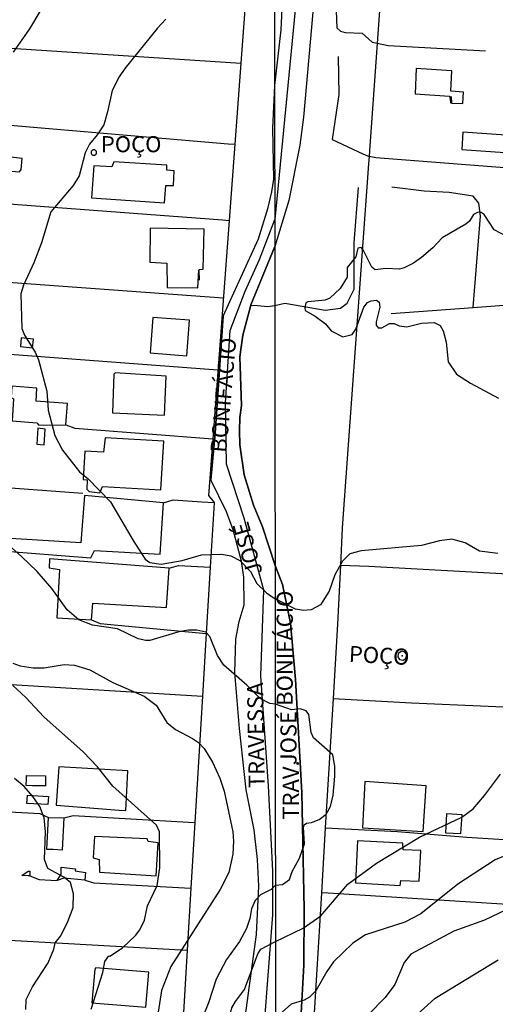
# Model space of a CAD drawing. Extents: x 187942 to 190153, y 1675397 to 1676822.
# Drawn here: x 188868 to 188942, y 1675965 to 1676118 of the extents above; entities that cross this region are included whole.
import ezdxf
from ezdxf.enums import TextEntityAlignment as Align

# ---------------------------------------------------------------- set-up
doc = ezdxf.new("R2010")
doc.units = 0
doc.header["$MEASUREMENT"] = 0
for name, color, linetype in [('U-curvas', 7, 'CONTINUOUS'), ('U-planimetria', 7, 'CONTINUOUS'), ('V-CURVA_DE_NIVEL', 4, 'CONTINUOUS'), ('V-CURVA_MESTRA', 1, 'CONTINUOUS'), ('V-EIXO_DE_LOGRADOURO', 3, 'CONTINUOUS'), ('V-LOTE', 1, 'CONTINUOUS'), ('V-NOME_DOS_LOGRADOUROS', 7, 'CONTINUOUS'), ('V-PREDIO', 7, 'CONTINUOUS'), ('V-PREDIO_IDENTIFICADO', 7, 'CONTINUOUS'), ('V-QUADRA', 7, 'CONTINUOUS'), ('V-VALETA', 173, 'CONTINUOUS'), ('X-LIMITE_1000', 7, 'CONTINUOUS'), ('X-MEIO_FIO', 7, 'CONTINUOUS')]:
    doc.layers.add(name, color=color, linetype=linetype)
doc.styles.add('arial', font='txt', dxfattribs={"height": 1})

# ---------------------------------------------------------------- blocks, each defined once
blk = doc.blocks.new('872CIVA')
at = {"layer": 'V-CURVA_DE_NIVEL', "color": 254}
for points in [[(188866.7, 1676018.17), (188867.84, 1676017.77), (188869.81, 1676017.46), (188871.52, 1676017.48), (188874.66, 1676017.99), (188876.23, 1676017.87), (188878.61, 1676017.14), (188882.18, 1676015.16), (188887.06, 1676013.05), (188888.94, 1676011.68), (188890.57, 1676008.95), (188891.93, 1676007.86), (188894.58, 1676006.5), (188895.47, 1676005.85), (188896.36, 1676004.91), (188897.68, 1676002.83), (188898.8, 1676000.35), (188899.49, 1675998.3), (188900.84, 1675991.99), (188900.93, 1675990.57), (188900.8, 1675988.54), (188900.2, 1675985.68), (188898.88, 1675983.05), (188891.22, 1675971.1), (188889.73, 1675967.37), (188889.11, 1675963.3)], [(188907.46, 1676011.84), (188906.58, 1676011.92), (188905.09, 1676012.71), (188903, 1676014.79), (188899.41, 1676017.86), (188898.45, 1676019.37), (188897.28, 1676022.35), (188896.61, 1676022.98), (188895.25, 1676023.29), (188893.94, 1676023.29), (188892.44, 1676023.05), (188887.95, 1676021.72), (188887.33, 1676021.72), (188886.13, 1676021.99), (188882.91, 1676023.54), (188879.04, 1676024.07), (188876.93, 1676024.91), (188875.1, 1676026.49), (188872.72, 1676029.78), (188870.43, 1676032.43), (188868.03, 1676034.77), (188863.24, 1676038.93)], [(188866.77, 1676113.08), (188869.34, 1676116.69), (188876.83, 1676129.3)], [(188868.68, 1675964.39), (188868.76, 1675965.94), (188869.73, 1675967.92), (188872.17, 1675971.64), (188873.05, 1675973.76), (188873.25, 1675974.74), (188874.12, 1675975.86), (188875.21, 1675978.06), (188876.03, 1675980.26), (188876.07, 1675982.36), (188875.63, 1675984.12), (188874.59, 1675984.94), (188872.09, 1675986.29), (188871.6, 1675987.71), (188871.77, 1675991.98), (188871.52, 1675994.18), (188870.86, 1675995.93), (188869.77, 1675997.47), (188868.46, 1675999.01), (188866.94, 1676000.3)], [(188890.43, 1676118.18), (188889.08, 1676116.75), (188884.08, 1676110.55), (188883.2, 1676109.23), (188882.09, 1676107.1), (188881.39, 1676103.83), (188880.79, 1676101.81), (188879.77, 1676100.23), (188878.58, 1676098.78), (188877.92, 1676097.43), (188876.95, 1676093.85), (188876.02, 1676092.37), (188872.58, 1676088.25), (188871.13, 1676083.46), (188869.94, 1676080.38), (188868.34, 1676076.88), (188867.91, 1676075.56), (188868.05, 1676070.18), (188868.47, 1676069.13), (188870.13, 1676066.46), (188870.64, 1676065.28), (188871.94, 1676060.43), (188872.16, 1676057.5), (188873.19, 1676053.53), (188874.41, 1676051.28), (188877.01, 1676047.91), (188878.34, 1676046.85), (188881.86, 1676043.24), (188885.34, 1676037.22), (188887.2, 1676034.35), (188887.95, 1676033.82), (188889.7, 1676033.58), (188892.97, 1676034.15), (188895.98, 1676034.99), (188899.12, 1676035.12), (188900.53, 1676034.86), (188901.93, 1676034.11), (188903.56, 1676032.41), (188904.54, 1676030.55), (188906.06, 1676029.13), (188907.42, 1676028.18)], [(188943.36, 1676084.42), (188941.39, 1676085.46), (188939.84, 1676087.84), (188939.39, 1676088.18), (188938.91, 1676088.22), (188938.18, 1676087.84), (188937.54, 1676086.84), (188936.98, 1676086.36), (188933.31, 1676084.26), (188931.84, 1676082.7), (188930.09, 1676081.17), (188928.87, 1676080.3), (188927.41, 1676079.59), (188926.68, 1676079.38), (188924.56, 1676079.49), (188922.91, 1676079.28), (188922.38, 1676079.69), (188921.11, 1676082.26), (188920.72, 1676082.75), (188920.24, 1676082.65), (188919.92, 1676081.27), (188918.57, 1676079.62), (188918.55, 1676078.13), (188917.5, 1676076.37), (188915.87, 1676074.86), (188915.17, 1676074.58), (188912.45, 1676074.28), (188912.16, 1676074.13), (188911.99, 1676073.39), (188912.06, 1676072.95), (188913.6, 1676072.08), (188915.23, 1676070.87), (188916.11, 1676069.8), (188917.88, 1676068.86), (188919.32, 1676069.21), (188919.92, 1676070.08), (188921.15, 1676073.49), (188921.75, 1676074.19), (188922.29, 1676074.47), (188923.12, 1676074.54), (188923.53, 1676074.26), (188923.65, 1676073.49), (188923.05, 1676071.17), (188923.08, 1676070.69), (188923.37, 1676070.27), (188923.97, 1676070.28), (188925.13, 1676070.93), (188925.85, 1676070.95), (188926.64, 1676070.55), (188927.81, 1676070.43), (188930.12, 1676070.99), (188932.09, 1676071.09), (188932.99, 1676070.63), (188933.48, 1676069.79), (188933.91, 1676068.06), (188934.27, 1676064.97), (188935.56, 1676063.05), (188937.7, 1676061.65), (188942.08, 1676059.36)], [(188917.9, 1675952.81), (188918.73, 1675954.63), (188920.42, 1675956.32), (188923.61, 1675959.08), (188926.99, 1675961.38), (188932.22, 1675966.15), (188942.01, 1675972.14)], [(188907.47, 1675974.95), (188911.76, 1675977.02), (188914.46, 1675978.96), (188918.65, 1675983.85), (188923.1, 1675987.12), (188929.8, 1675991.15), (188936.35, 1675994.27), (188938.15, 1675995.59), (188939.88, 1675997.63), (188942.36, 1676000.97)], [(188941.93, 1676035.21), (188939.1, 1676035.59), (188936.89, 1676036.86), (188934.79, 1676037.42), (188932.89, 1676037.17), (188930.11, 1676036.48), (188920.72, 1676035.64), (188918.97, 1676035.15), (188917.85, 1676034.04), (188916.66, 1676031.9), (188915.78, 1676029.38), (188914.42, 1676027.22), (188913, 1676026.47), (188911.81, 1676026.35), (188910.57, 1676026.55), (188907.42, 1676028.18)], [(188947.78, 1675990.23), (188941.56, 1675987.62), (188935.76, 1675983.87), (188930.01, 1675979.26), (188927.5, 1675977.99), (188921.44, 1675976), (188919.45, 1675974.72), (188916.46, 1675971.82), (188915.41, 1675970.29), (188913.73, 1675967.28), (188912.73, 1675966.31), (188911.88, 1675965.85), (188909.86, 1675965.24), (188908.05, 1675963.61), (188907.48, 1675963.33)], [(188907.46, 1675983.72), (188908.51, 1675983.83), (188909.62, 1675984.57), (188910.01, 1675985.86), (188911.16, 1675987.93), (188911.94, 1675990.14), (188911.79, 1675992.74), (188911.89, 1675993.1), (188912.25, 1675993.33), (188913.05, 1675993.43), (188914.22, 1675993.89), (188915.32, 1675994.73), (188915.99, 1675995.93), (188916.41, 1675997.71), (188916.66, 1676000.62), (188916.66, 1676002.17), (188916.32, 1676003.93), (188913.32, 1676006.58), (188913, 1676007.42), (188912.62, 1676010.23), (188912.2, 1676010.81), (188911.25, 1676011.12), (188909.92, 1676010.93), (188907.46, 1676011.84)], [(188907.46, 1675983.72), (188906.75, 1675983.02), (188905.11, 1675982.21), (188904.29, 1675981.34), (188903.74, 1675980.04), (188903.47, 1675978.51), (188902.94, 1675976.97), (188901.86, 1675974.95), (188899.86, 1675972.17), (188898.24, 1675969.11), (188897.03, 1675965.46), (188894.19, 1675958.38), (188892.23, 1675954), (188891.31, 1675952.78)], [(188896.28, 1675952.79), (188898.78, 1675957.73), (188899.76, 1675960.66), (188900.67, 1675964.67), (188901.22, 1675965.67), (188902.61, 1675967.52), (188904.71, 1675973.07), (188905.18, 1675973.76), (188907.47, 1675974.95)]]:
    blk.add_lwpolyline(points, dxfattribs=at)
at = {"layer": 'V-CURVA_MESTRA', "color": 254}
for points in [[(188878.85, 1675964.43), (188880.63, 1675970.14), (188880.97, 1675971.86), (188881.6, 1675972.75), (188881.73, 1675972.7), (188883.68, 1675973.98), (188885.72, 1675975.9), (188886.38, 1675976.77), (188887.14, 1675978.27), (188887.59, 1675980.5), (188889.1, 1675983.64), (188889.49, 1675986.4), (188889.46, 1675991.97), (188888.96, 1675993.02), (188882.22, 1675999.06), (188879.84, 1676002.09), (188877.61, 1676004.4), (188871.48, 1676009.84), (188868.72, 1676012.83), (188866.68, 1676014.7)], [(188945.4, 1675980.9), (188939.89, 1675978.26), (188935.13, 1675976.55), (188928.47, 1675972.99), (188927.41, 1675971.7), (188925.99, 1675968.31), (188924.49, 1675966.27), (188921.87, 1675963.63), (188919.66, 1675962.35), (188917.58, 1675960.77), (188915.75, 1675958.6), (188914.9, 1675956.72), (188911.31, 1675952.8)]]:
    blk.add_lwpolyline(points, dxfattribs=at)
at = {"layer": 'X-LIMITE_1000', "color": 254}
blk.add_line((188908.05, 1675398.5), (188906.94, 1676507.12), dxfattribs=at)
blk = doc.blocks.new('872CIVP')
at = {"layer": 'V-EIXO_DE_LOGRADOURO'}
for points in [[(188920.75, 1676203.87), (188919.54, 1676188.35), (188917.33, 1676169), (188914.74, 1676149.28), (188912.46, 1676137.45), (188911.55, 1676130.37), (188907.36, 1676087.11)], [(188904.99, 1675952.8), (188907.04, 1675979.08), (188907.04, 1675985.94), (188906.38, 1675999.15), (188905.19, 1676016.22), (188905.61, 1676029.51), (188902.56, 1676040.72), (188899.82, 1676049.08), (188899.67, 1676058.63), (188900.4, 1676069.84), (188902.75, 1676075.97), (188904.97, 1676080.87), (188907.36, 1676087.11)]]:
    blk.add_lwpolyline(points, dxfattribs=at)
at = {"layer": 'V-LOTE'}
for points in [[(188924.95, 1676138.19), (188923.23, 1676114.47)], [(188902.93, 1676123.16), (188902.06, 1676111.36)], [(188852.82, 1676114.57), (188902.06, 1676111.36)], [(188923.23, 1676114.47), (188922.02, 1676097.73), (188921.96, 1676096.85)], [(188902.06, 1676111.36), (188901.12, 1676098.77)], [(188852.3, 1676102.76), (188866.26, 1676101.72), (188900.11, 1676098.85), (188901.12, 1676098.77)], [(188901.12, 1676098.77), (188900.24, 1676086.95)], [(188921.96, 1676096.85), (188921.88, 1676095.73), (188917.78, 1676039.19), (188917.51, 1676033.38)], [(188972.28, 1676092.81), (188923, 1676096.65), (188921.96, 1676096.85)], [(188851.5, 1676090.62), (188899.22, 1676087.03), (188900.24, 1676086.95)], [(188900.24, 1676086.95), (188897.73, 1676053.04)], [(188850.73, 1676078.46), (188851.74, 1676078.39), (188899.33, 1676074.91)], [(188858.62, 1676066.73), (188898.52, 1676063.72)], [(188874.93, 1676055.18), (188876.31, 1676054.69), (188897.73, 1676053.04)], [(188897.73, 1676053.04), (188897.07, 1676044.22), (188897.91, 1676043.12)], [(188848.75, 1676046.73), (188877.52, 1676044.59)], [(188890.07, 1676043.09), (188891.54, 1676043.55), (188896, 1676043.25), (188897.91, 1676043.12)], [(188897.91, 1676043.12), (188897.86, 1676042.22), (188897.31, 1676033.08)], [(188890.93, 1676032.96), (188892.37, 1676033.37)], [(188892.37, 1676033.37), (188897.31, 1676033.08)], [(188917.51, 1676033.38), (188917.08, 1676024.26), (188916.39, 1676012.72)], [(188917.51, 1676033.38), (188921.94, 1676033.26), (188967.85, 1676030.71)], [(188897.31, 1676033.08), (188896.69, 1676022.78)], [(188878.87, 1676024.91), (188880.25, 1676024.36)], [(188880.25, 1676024.36), (188896.69, 1676022.78)], [(188896.69, 1676022.78), (188896.11, 1676013.07)], [(188846.77, 1676016.08), (188847.72, 1676016.02), (188896.11, 1676013.07)], [(188896.11, 1676013.07), (188894.93, 1675993.46)], [(188916.39, 1676012.72), (188915.18, 1675992.61)], [(188916.39, 1676012.72), (188928.57, 1676012.04), (188966.67, 1676010.37)], [(188845.47, 1675996.26), (188870.89, 1675994.85)], [(188870.89, 1675994.85), (188872.22, 1675994.22)], [(188874.61, 1675994.17), (188876.03, 1675994.52), (188893.93, 1675993.52), (188894.93, 1675993.46)], [(188894.93, 1675993.46), (188894.32, 1675983.23)], [(188915.18, 1675992.61), (188914.57, 1675982.52)], [(188915.18, 1675992.61), (188926.38, 1675992.03), (188937.14, 1675991.17), (188965.34, 1675989.38)], [(188869.34, 1675985.15), (188870.76, 1675984.61)], [(188870.76, 1675984.61), (188872.57, 1675984.49), (188873.57, 1675984.43)], [(188877.85, 1675984.51), (188879.27, 1675984.1)], [(188879.27, 1675984.1), (188893.3, 1675983.29)], [(188893.3, 1675983.29), (188894.32, 1675983.23)], [(188894.32, 1675983.23), (188893.74, 1675973.61)], [(188914.57, 1675982.52), (188912.79, 1675952.81)], [(188915.6, 1675982.46), (188914.57, 1675982.52)], [(188964.7, 1675979.35), (188915.6, 1675982.46)], [(188844.05, 1675976.43), (188892.73, 1675973.67), (188893.74, 1675973.61)], [(188893.74, 1675973.61), (188893.05, 1675962.17)]]:
    blk.add_lwpolyline(points, dxfattribs=at)
at = {"layer": 'V-PREDIO'}
for points in [[(188934.66, 1676107), (188934.81, 1676110.19), (188929.29, 1676110.56), (188929.1, 1676106.58), (188934.46, 1676106.24), (188934.67, 1676105.13), (188934.72, 1676106.17), (188934.76, 1676105.15), (188936.51, 1676105.1), (188936.6, 1676106.84), (188934.66, 1676107)], [(188936.53, 1676100.64), (188936.38, 1676097.96), (188945.27, 1676097.35), (188945.4, 1676100.01), (188936.53, 1676100.64)], [(188879.67, 1676097.48), (188879.67, 1676097.52), (188879.67, 1676097.57), (188879.65, 1676097.61), (188879.64, 1676097.65), (188879.62, 1676097.69), (188879.59, 1676097.73), (188879.57, 1676097.76), (188879.53, 1676097.8), (188879.5, 1676097.82), (188879.46, 1676097.85), (188879.42, 1676097.87), (188879.38, 1676097.88), (188879.34, 1676097.9), (188879.29, 1676097.9), (188879.25, 1676097.9), (188879.21, 1676097.9), (188879.16, 1676097.9), (188879.12, 1676097.88), (188879.08, 1676097.87), (188879.04, 1676097.85), (188879, 1676097.82), (188878.97, 1676097.8), (188878.93, 1676097.76), (188878.91, 1676097.73), (188878.88, 1676097.69), (188878.86, 1676097.65), (188878.85, 1676097.61), (188878.83, 1676097.57), (188878.83, 1676097.52), (188878.83, 1676097.48), (188878.83, 1676097.44), (188878.83, 1676097.39), (188878.85, 1676097.35), (188878.86, 1676097.31), (188878.88, 1676097.27), (188878.91, 1676097.23), (188878.93, 1676097.2), (188878.97, 1676097.16), (188879, 1676097.14), (188879.04, 1676097.11), (188879.08, 1676097.09), (188879.12, 1676097.08), (188879.16, 1676097.06), (188879.21, 1676097.06), (188879.25, 1676097.06), (188879.29, 1676097.06), (188879.34, 1676097.06), (188879.38, 1676097.08), (188879.42, 1676097.09), (188879.46, 1676097.11), (188879.5, 1676097.14), (188879.53, 1676097.16), (188879.57, 1676097.2), (188879.59, 1676097.23), (188879.62, 1676097.27), (188879.64, 1676097.31), (188879.65, 1676097.35), (188879.67, 1676097.39), (188879.67, 1676097.44), (188879.67, 1676097.48)], [(188864.06, 1676097), (188863.88, 1676094.79), (188867.7, 1676094.51), (188867.99, 1676094.84), (188868.15, 1676096.55), (188864.06, 1676097)], [(188882.34, 1676096.05), (188882.06, 1676095.25), (188879.23, 1676095.42), (188878.91, 1676090.43), (188890.24, 1676089.69), (188890.45, 1676092.35), (188891.59, 1676092.36), (188891.74, 1676094.65), (188890.59, 1676094.74), (188890.56, 1676095.5), (188882.34, 1676096.05)], [(188887.99, 1676085.72), (188887.94, 1676080.48), (188890.56, 1676080.33), (188890.63, 1676076.53), (188895.39, 1676076.46), (188895.53, 1676079.22), (188895.58, 1676077.66), (188895.62, 1676079.32), (188896.23, 1676079.35), (188896.4, 1676085.6), (188887.99, 1676085.72)], [(188888.42, 1676071.87), (188887.98, 1676066.38), (188893.7, 1676065.9), (188894.12, 1676071.45), (188888.42, 1676071.87)], [(188867.98, 1676068.72), (188867.86, 1676067.37), (188869.75, 1676067.15), (188869.87, 1676068.49), (188867.98, 1676068.72)], [(188882.57, 1676063.27), (188882.34, 1676063.05), (188882.13, 1676057.04), (188890.2, 1676056.72), (188890.46, 1676062.76), (188882.57, 1676063.27)], [(188870.32, 1676058.85), (188870.38, 1676060.91), (188866.52, 1676061.2), (188866.4, 1676059.46), (188866.77, 1676059.25), (188866.56, 1676055.81), (188870.41, 1676055.53), (188870.69, 1676055.17), (188874.93, 1676055.18), (188875.14, 1676058.49), (188870.32, 1676058.85)], [(188870.54, 1676054.69), (188870.39, 1676052.18), (188871.54, 1676052.09), (188871.72, 1676054.55), (188870.54, 1676054.69)], [(188880.99, 1676053.18), (188880.75, 1676050.96), (188877.84, 1676051.13), (188877.61, 1676046.73), (188878.21, 1676046.64), (188878.18, 1676045.23), (188878.55, 1676044.82), (188880.17, 1676044.65), (188880.6, 1676045.62), (188889.65, 1676045.13), (188890.09, 1676052.66), (188880.99, 1676053.18)], [(188877.8, 1676044.2), (188877.23, 1676036.89), (188866.34, 1676037.54), (188866.26, 1676035.53), (188878.78, 1676034.54), (188879.33, 1676035.7), (188889.54, 1676035.09), (188890.07, 1676043.09), (188877.8, 1676044.2)], [(188872.38, 1676034.39), (188872.31, 1676032.97), (188873.94, 1676032.74), (188873.53, 1676025.24), (188878.87, 1676024.91), (188879.12, 1676027.53), (188890.51, 1676026.81), (188890.93, 1676032.96), (188872.38, 1676034.39)], [(188884.2, 1675995.3), (188884.25, 1675996.3), (188884.53, 1676001.47), (188873.84, 1676002.08), (188873.38, 1675996.12), (188883.16, 1675995.38), (188884.2, 1675995.3)], [(188868.76, 1675999.18), (188868.79, 1676000.18), (188868.81, 1676000.75), (188871.73, 1676000.67), (188871.76, 1675999.13), (188869.75, 1675999.16), (188868.76, 1675999.18)], [(188921.32, 1675999.83), (188920.95, 1675992.61), (188930.35, 1675992.02), (188930.83, 1675999.13), (188921.32, 1675999.83)], [(188868.87, 1675996.41), (188868.96, 1675997.68), (188872.24, 1675997.47), (188872.13, 1675996.25), (188868.87, 1675996.41)], [(188871.94, 1675989.27), (188872, 1675990.27), (188872.22, 1675994.22), (188874.61, 1675994.17), (188874.35, 1675989.17), (188872.92, 1675989.23), (188871.94, 1675989.27)], [(188933.97, 1675994.78), (188933.84, 1675991.86), (188936.2, 1675991.71), (188936.42, 1675994.62), (188933.97, 1675994.78)], [(188879.34, 1675991.26), (188879.15, 1675987.96), (188880.08, 1675987.71), (188880.14, 1675985.74), (188888.94, 1675985.15), (188889.25, 1675990.3), (188887.7, 1675990.47), (188887.55, 1675990.89), (188879.34, 1675991.26)], [(188920.19, 1675990.62), (188919.88, 1675984.08), (188926.77, 1675983.66), (188926.89, 1675984.45), (188929.73, 1675984.31), (188929.99, 1675989.07), (188927.28, 1675989.19), (188927.19, 1675990.23), (188920.19, 1675990.62)], [(188868.07, 1675985.2), (188869.07, 1675985.9), (188869.34, 1675985.89), (188869.34, 1675985.15), (188869.07, 1675985.16), (188868.07, 1675985.2)], [(188873.57, 1675984.43), (188874.16, 1675985.43), (188874.19, 1675986.49), (188876.43, 1675986.25), (188876.34, 1675985.93), (188877.97, 1675985.68), (188877.85, 1675984.51), (188874.57, 1675984.78), (188873.57, 1675984.43)], [(188879.54, 1675970.9), (188879.38, 1675970.68), (188878.94, 1675965.44), (188887.34, 1675964.75), (188887.78, 1675970.19), (188879.54, 1675970.9)]]:
    blk.add_lwpolyline(points, dxfattribs=at)
at = {"layer": 'V-PREDIO_IDENTIFICADO'}
blk.add_lwpolyline([(188926.67, 1676018.75), (188927.32, 1676018.64), (188927.7, 1676018.96), (188927.82, 1676019.49), (188927.43, 1676019.95), (188927.03, 1676020.03), (188927.03, 1676020.03), (188926.49, 1676019.69), (188926.44, 1676019.15), (188926.67, 1676018.75)], close=True, dxfattribs=at)
blk.add_lwpolyline([(188927.03, 1676020.03), (188926.49, 1676019.69), (188926.44, 1676019.15), (188926.67, 1676018.75), (188927.32, 1676018.64), (188927.7, 1676018.96), (188927.82, 1676019.49), (188927.43, 1676019.95), (188927.03, 1676020.03)], dxfattribs=at)
blk.add_point((188927.12, 1676019.33), dxfattribs=at)
at = {"layer": 'V-QUADRA'}
for points in [[(188902.76, 1675963.18), (188904.49, 1675976.04), (188904.85, 1675983.55), (188904.65, 1675987.71), (188904.13, 1675992.3), (188902.9, 1675998.53), (188901.84, 1676008.04), (188901.14, 1676016.73), (188901.28, 1676021.93), (188901.81, 1676024.64), (188902.59, 1676027.23), (188902.51, 1676031.52), (188902.18, 1676034.01), (188900.86, 1676038.9), (188899.86, 1676041.7), (188897.39, 1676046.65), (188897.39, 1676046.65), (188898.1, 1676053.92), (188899.33, 1676072.08), (188899.33, 1676072.08), (188904.82, 1676084.1), (188906.33, 1676088.94), (188906.89, 1676091.36), (188907.18, 1676093.35), (188907.03, 1676101.25), (188907.34, 1676107.91), (188907.34, 1676107.91), (188908.34, 1676116.55), (188908.52, 1676120.88)], [(188913.25, 1676119.27), (188911.81, 1676102.96), (188911.22, 1676098.62), (188909.5, 1676090.05), (188907.36, 1676082.87), (188907.36, 1676082.87), (188903.6, 1676073.81), (188903.6, 1676073.79), (188902.37, 1676069.14), (188901.92, 1676065.77), (188902.17, 1676058.19), (188901.93, 1676056.36), (188901.88, 1676054.28), (188901.92, 1676052.08), (188902.57, 1676047.45), (188904.02, 1676042.73), (188905.41, 1676039.38), (188907.41, 1676033.35), (188907.41, 1676033.35), (188908.51, 1676030.4), (188909.8, 1676024.42), (188910.55, 1676015.66), (188911.52, 1675998.08), (188911.52, 1675998.08), (188911.91, 1675980), (188911.84, 1675971.28), (188911.09, 1675957.32)]]:
    blk.add_lwpolyline(points, dxfattribs=at)
at = {"layer": 'V-VALETA'}
for points in [[(188917.5, 1676128.04), (188916.87, 1676123.93), (188916.75, 1676122.16), (188916.97, 1676116.84), (188917.54, 1676116.34), (188918.27, 1676116.12), (188920.9, 1676116), (188922.46, 1676114.64), (188923.23, 1676114.47)], [(188923.23, 1676114.47), (188924.95, 1676114.09), (188939.11, 1676113.31)], [(188939.11, 1676113.31), (188940.06, 1676113.26)], [(188917.18, 1676112.41), (188917.29, 1676106.52), (188916.25, 1676099.52), (188921, 1676097.3), (188921.96, 1676096.85)], [(188907.33, 1676073.74), (188908.92, 1676074.1), (188915.15, 1676072.98), (188917.55, 1676073.34), (188918.57, 1676074.11), (188919.65, 1676076.25), (188919.64, 1676083.47), (188920.31, 1676092.03)], [(188938.15, 1676073.44), (188939.28, 1676087.59), (188939.01, 1676089.64), (188938.1, 1676090.73), (188934.42, 1676091.29), (188930.53, 1676091.46), (188925.5, 1676092.12)], [(188938.15, 1676073.44), (188953.83, 1676074.61), (188954.52, 1676074.1)], [(188903.6, 1676073.79), (188904.65, 1676073.71)], [(188904.65, 1676073.71), (188906.27, 1676073.58), (188907.33, 1676073.74)], [(188925.42, 1676072.49), (188938.15, 1676073.44)]]:
    blk.add_lwpolyline(points, dxfattribs=at)
at = {"layer": 'X-LIMITE_1000'}
blk.add_line((188908.05, 1675398.5), (188906.94, 1676507.12), dxfattribs=at)
at = {"layer": 'X-MEIO_FIO'}
for points in [[(188907.34, 1676107.91), (188908.34, 1676116.55), (188908.52, 1676120.88), (188908.48, 1676130.37), (188908.62, 1676132.78), (188909.16, 1676136.73), (188911.22, 1676144.42), (188913.04, 1676157.16), (188914.04, 1676173.51), (188914.4, 1676182.09), (188915.57, 1676194.98), (188915.86, 1676199.1), (188915.95, 1676203.31), (188915.89, 1676204.15)], [(188928.01, 1676203.46), (188923.59, 1676184.75), (188919.94, 1676162.06), (188917.17, 1676148.38), (188915.56, 1676141.33), (188915.08, 1676130.46), (188913.25, 1676119.27), (188911.81, 1676102.96), (188911.22, 1676098.62), (188909.5, 1676090.05), (188907.36, 1676082.87)], [(188899.33, 1676072.08), (188904.82, 1676084.1), (188906.33, 1676088.94), (188906.89, 1676091.36), (188907.18, 1676093.35), (188907.03, 1676101.25), (188907.34, 1676107.91)], [(188903.6, 1676073.79), (188903.6, 1676073.81), (188907.36, 1676082.87)], [(188907.41, 1676033.35), (188905.41, 1676039.38), (188904.02, 1676042.73), (188902.57, 1676047.45), (188901.92, 1676052.08), (188901.88, 1676054.28), (188901.93, 1676056.36), (188902.17, 1676058.19), (188901.92, 1676065.77), (188902.37, 1676069.14), (188903.6, 1676073.79)], [(188899.33, 1676072.08), (188898.1, 1676053.92), (188897.39, 1676046.65)], [(188901.94, 1675952.79), (188902.76, 1675963.18), (188904.49, 1675976.04), (188904.85, 1675983.55), (188904.65, 1675987.71), (188904.13, 1675992.3), (188902.9, 1675998.53), (188901.84, 1676008.04), (188901.14, 1676016.73), (188901.28, 1676021.93), (188901.81, 1676024.64), (188902.59, 1676027.23), (188902.51, 1676031.52), (188902.18, 1676034.01), (188900.86, 1676038.9), (188899.86, 1676041.7), (188897.39, 1676046.65)], [(188910.56, 1675952.8), (188911.09, 1675957.32), (188911.84, 1675971.28), (188911.91, 1675980), (188911.52, 1675998.08), (188910.55, 1676015.66), (188909.8, 1676024.42), (188908.51, 1676030.4), (188907.41, 1676033.35)]]:
    blk.add_lwpolyline(points, dxfattribs=at)
at = {"layer": 'V-NOME_DOS_LOGRADOUROS', "style": 'arial'}
blk.add_text('POÇO', height=2.5, dxfattribs=at).set_placement((188880.35, 1676096.75), align=Align.BOTTOM_LEFT)
for s, rotation, p in [('BONIFÁCIO', 85, (188900.59, 1676050.73)), ('JOSÉ', 106, (188906.22, 1676032.51)), ('TRAVESSA', 91, (188906.58, 1675998.83))]:
    blk.add_text(s, height=2.5, rotation=rotation, dxfattribs=at).set_placement(p, align=Align.BOTTOM_LEFT)
for s, rotation, p in [('BONIFÁCIO', 90, (188908.88, 1676020.51)), ('POÇO', 357, (188923.54, 1676019.39)), ('JOSÉ', 90, (188909.46, 1676006.55)), ('TRAV.', 90, (188909.82, 1675998.49))]:
    blk.add_text(s, height=2.5, rotation=rotation, dxfattribs=at).set_placement(p, align=Align.MIDDLE_CENTER)

msp = doc.modelspace()

# ---------------------------------------------------------------- block references
at = {"layer": 'U-curvas'}
msp.add_blockref('872CIVA', (0, 0), dxfattribs=at)
at = {"layer": 'U-planimetria'}
msp.add_blockref('872CIVP', (0, 0), dxfattribs=at)

doc.saveas('drawing.dxf')
